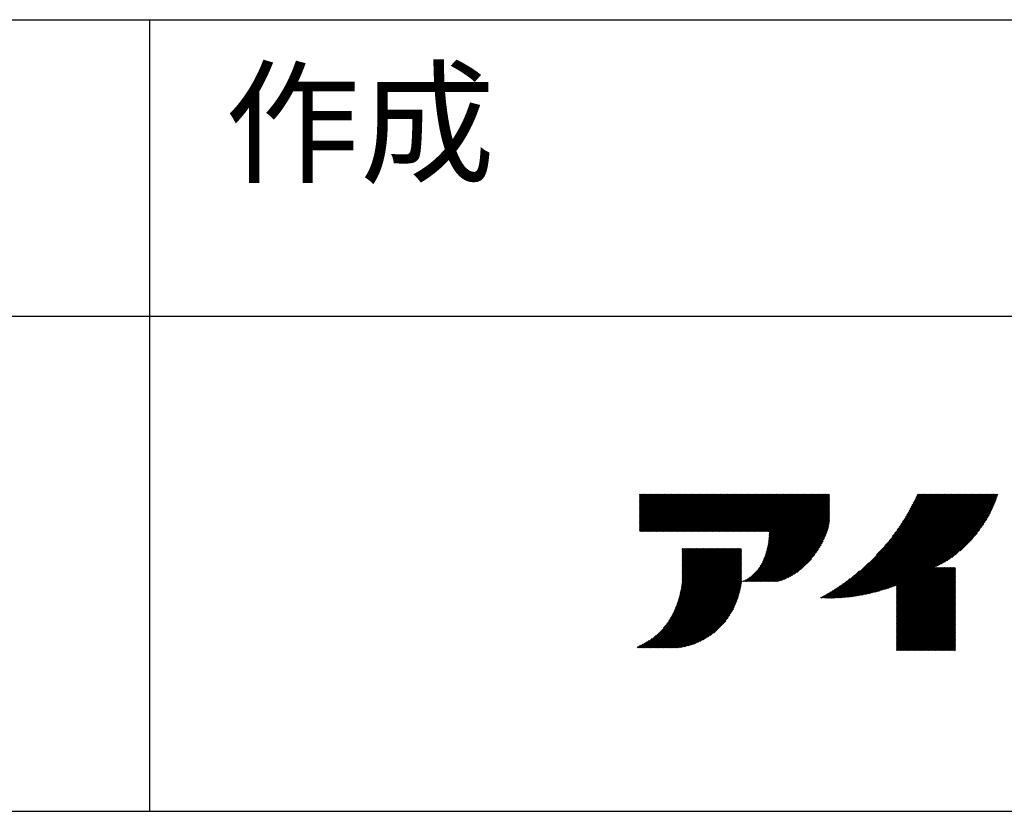
# Model space of a CAD drawing. Extents: x 1053 to 4903, y 765 to 3365.
# Drawn here: x 3598 to 3847, y 765 to 965 of the extents above; entities that cross this region are included whole.
import ezdxf

# ---------------------------------------------------------------- set-up
doc = ezdxf.new("R2010")
doc.units = 0
doc.header["$MEASUREMENT"] = 0
doc.layers.add('_0-A_枠線', color=7, linetype='CONTINUOUS')
doc.styles.get("Standard").update_dxf_attribs({"font": 'txt', "bigfont": 'bigfont.shx'})

msp = doc.modelspace()

# ---------------------------------------------------------------- linework, layer by layer
at = {"layer": '_0-A_枠線', "color": 7, "linetype": 'Continuous'}
for p, q in [((1052.83, 964.91), (4902.83, 964.91)), ((3630.64, 964.91), (3630.64, 764.91)), ((1052.83, 890.03), (4902.83, 890.03)), ((3754.41, 835.69), (3763.79, 845.07)), ((3754.41, 835.91), (3763.57, 845.07)), ((3754.41, 836.13), (3763.35, 845.07)), ((3754.41, 836.36), (3763.13, 845.07)), ((3754.41, 836.58), (3762.91, 845.07)), ((3754.41, 836.8), (3762.68, 845.07)), ((3754.41, 837.02), (3762.46, 845.07)), ((3754.41, 837.24), (3762.24, 845.07)), ((3754.41, 837.46), (3762.02, 845.07)), ((3754.41, 837.68), (3761.8, 845.07)), ((3754.41, 837.9), (3761.58, 845.07)), ((3754.41, 838.12), (3761.36, 845.07)), ((3754.41, 838.34), (3761.14, 845.07)), ((3754.41, 838.57), (3760.92, 845.07)), ((3754.41, 838.79), (3760.7, 845.07)), ((3754.41, 839.01), (3760.48, 845.07)), ((3754.41, 839.23), (3760.25, 845.07)), ((3754.41, 839.45), (3760.03, 845.07)), ((3754.41, 839.67), (3759.81, 845.07)), ((3754.41, 839.89), (3759.59, 845.07)), ((3754.41, 840.11), (3759.37, 845.07)), ((3754.41, 840.33), (3759.15, 845.07)), ((3754.41, 840.55), (3758.93, 845.07)), ((3754.41, 840.78), (3758.71, 845.07)), ((3754.41, 841), (3758.49, 845.07)), ((3754.41, 841.22), (3758.27, 845.07)), ((3754.41, 841.44), (3758.04, 845.07)), ((3754.41, 841.66), (3757.82, 845.07)), ((3754.41, 841.88), (3757.6, 845.07)), ((3754.41, 842.1), (3757.38, 845.07)), ((3754.41, 842.32), (3757.16, 845.07)), ((3754.41, 842.54), (3756.94, 845.07)), ((3754.41, 842.76), (3756.72, 845.07)), ((3754.41, 842.98), (3756.5, 845.07)), ((3754.41, 843.21), (3756.28, 845.07)), ((3754.41, 843.43), (3756.06, 845.07)), ((3754.41, 843.65), (3755.83, 845.07)), ((3754.41, 843.87), (3755.61, 845.07)), ((3754.41, 844.09), (3755.39, 845.07)), ((3754.41, 844.31), (3755.17, 845.07)), ((3754.41, 844.53), (3754.95, 845.07)), ((3754.41, 844.75), (3754.73, 845.07)), ((3754.41, 844.97), (3754.51, 845.07)), ((3754.53, 835.59), (3764.01, 845.07)), ((3754.75, 835.59), (3764.23, 845.07)), ((3754.97, 835.59), (3764.45, 845.07)), ((3755.19, 835.59), (3764.67, 845.07)), ((3755.41, 835.59), (3764.89, 845.07)), ((3755.63, 835.59), (3765.12, 845.07)), ((3755.85, 835.59), (3765.34, 845.07)), ((3756.08, 835.59), (3765.56, 845.07)), ((3756.3, 835.59), (3765.78, 845.07)), ((3756.52, 835.59), (3766, 845.07)), ((3756.74, 835.59), (3766.22, 845.07)), ((3756.96, 835.59), (3766.44, 845.07)), ((3757.18, 835.59), (3766.66, 845.07)), ((3757.4, 835.59), (3766.88, 845.07)), ((3757.62, 835.59), (3767.1, 845.07)), ((3757.84, 835.59), (3767.33, 845.07)), ((3758.06, 835.59), (3767.55, 845.07)), ((3758.29, 835.59), (3767.77, 845.07)), ((3758.51, 835.59), (3767.99, 845.07)), ((3758.73, 835.59), (3768.21, 845.07)), ((3758.95, 835.59), (3768.43, 845.07)), ((3759.17, 835.59), (3768.65, 845.07)), ((3759.39, 835.59), (3768.87, 845.07)), ((3759.61, 835.59), (3769.09, 845.07)), ((3759.83, 835.59), (3769.31, 845.07)), ((3760.05, 835.59), (3769.53, 845.07)), ((3760.27, 835.59), (3769.76, 845.07)), ((3760.5, 835.59), (3769.98, 845.07)), ((3760.72, 835.59), (3770.2, 845.07)), ((3760.94, 835.59), (3770.42, 845.07)), ((3761.16, 835.59), (3770.64, 845.07)), ((3761.38, 835.59), (3770.86, 845.07)), ((3761.6, 835.59), (3771.08, 845.07)), ((3761.82, 835.59), (3771.3, 845.07)), ((3762.04, 835.59), (3771.52, 845.07)), ((3762.26, 835.59), (3771.74, 845.07)), ((3762.48, 835.59), (3771.97, 845.07)), ((3762.7, 835.59), (3772.19, 845.07)), ((3762.93, 835.59), (3772.41, 845.07)), ((3763.15, 835.59), (3772.63, 845.07)), ((3763.37, 835.59), (3772.85, 845.07)), ((3763.59, 835.59), (3773.07, 845.07)), ((3763.81, 835.59), (3773.29, 845.07)), ((3764.03, 835.59), (3773.51, 845.07)), ((3764.25, 835.59), (3773.73, 845.07)), ((3764.47, 835.59), (3773.95, 845.07)), ((3764.69, 835.59), (3774.18, 845.07)), ((3764.91, 835.59), (3774.4, 845.07)), ((3765.14, 835.59), (3774.62, 845.07)), ((3765.36, 835.59), (3774.84, 845.07)), ((3765.58, 835.59), (3775.06, 845.07)), ((3765.8, 835.59), (3775.28, 845.07)), ((3766.02, 835.59), (3775.5, 845.07)), ((3766.24, 835.59), (3775.72, 845.07)), ((3766.46, 835.59), (3775.94, 845.07)), ((3766.68, 835.59), (3776.16, 845.07)), ((3766.9, 835.59), (3776.39, 845.07)), ((3767.12, 835.59), (3776.61, 845.07)), ((3767.35, 835.59), (3776.83, 845.07)), ((3767.57, 835.59), (3777.05, 845.07)), ((3767.79, 835.59), (3777.27, 845.07)), ((3768.01, 835.59), (3777.49, 845.07)), ((3768.23, 835.59), (3777.71, 845.07)), ((3768.45, 835.59), (3777.93, 845.07)), ((3768.67, 835.59), (3778.15, 845.07)), ((3768.89, 835.59), (3778.37, 845.07)), ((3769.11, 835.59), (3778.59, 845.07)), ((3769.33, 835.59), (3778.82, 845.07)), ((3769.55, 835.59), (3779.04, 845.07)), ((3769.78, 835.59), (3779.26, 845.07)), ((3770, 835.59), (3779.48, 845.07)), ((3770.22, 835.59), (3779.7, 845.07)), ((3770.44, 835.59), (3779.92, 845.07)), ((3770.66, 835.59), (3780.14, 845.07)), ((3770.88, 835.59), (3780.36, 845.07)), ((3771.1, 835.59), (3780.58, 845.07)), ((3771.32, 835.59), (3780.8, 845.07)), ((3771.54, 835.59), (3781.03, 845.07)), ((3771.76, 835.59), (3781.25, 845.07)), ((3771.99, 835.59), (3781.47, 845.07)), ((3772.21, 835.59), (3781.69, 845.07)), ((3772.43, 835.59), (3781.91, 845.07)), ((3772.65, 835.59), (3782.13, 845.07)), ((3772.87, 835.59), (3782.35, 845.07)), ((3773.09, 835.59), (3782.57, 845.07)), ((3773.31, 835.59), (3782.79, 845.07)), ((3773.53, 835.59), (3783.01, 845.07)), ((3773.75, 835.59), (3783.24, 845.07)), ((3773.97, 835.59), (3783.46, 845.07)), ((3774.2, 835.59), (3783.68, 845.07)), ((3774.42, 835.59), (3783.9, 845.07)), ((3774.64, 835.59), (3784.12, 845.07)), ((3774.86, 835.59), (3784.34, 845.07)), ((3775.08, 835.59), (3784.56, 845.07)), ((3775.3, 835.59), (3784.78, 845.07)), ((3775.52, 835.59), (3785, 845.07)), ((3775.74, 835.59), (3785.22, 845.07)), ((3775.96, 835.59), (3785.44, 845.07)), ((3776.18, 835.59), (3785.67, 845.07)), ((3776.41, 835.59), (3785.89, 845.07)), ((3776.63, 835.59), (3786.11, 845.07)), ((3776.85, 835.59), (3786.33, 845.07)), ((3777.07, 835.59), (3786.55, 845.07)), ((3777.29, 835.59), (3786.77, 845.07)), ((3777.51, 835.59), (3786.99, 845.07)), ((3777.73, 835.59), (3787.21, 845.07)), ((3777.95, 835.59), (3787.43, 845.07)), ((3778.17, 835.59), (3787.65, 845.07)), ((3778.39, 835.59), (3787.88, 845.07)), ((3778.61, 835.59), (3788.1, 845.07)), ((3778.84, 835.59), (3788.32, 845.07)), ((3779.06, 835.59), (3788.54, 845.07)), ((3779.28, 835.59), (3788.76, 845.07)), ((3779.5, 835.59), (3788.98, 845.07)), ((3779.72, 835.59), (3789.2, 845.07)), ((3779.94, 835.59), (3789.42, 845.07)), ((3780.16, 835.59), (3789.64, 845.07)), ((3780.38, 835.59), (3789.86, 845.07)), ((3780.6, 835.59), (3790.09, 845.07)), ((3780.82, 835.59), (3790.31, 845.07)), ((3781.05, 835.59), (3790.53, 845.07)), ((3781.27, 835.59), (3790.75, 845.07)), ((3781.46, 822.97), (3802.37, 843.88)), ((3781.49, 835.59), (3790.97, 845.07)), ((3781.68, 822.97), (3802.37, 843.66)), ((3781.71, 835.59), (3791.19, 845.07)), ((3781.91, 822.97), (3802.37, 843.44)), ((3781.93, 835.59), (3791.41, 845.07)), ((3782.13, 822.97), (3802.37, 843.22)), ((3782.15, 835.59), (3791.63, 845.07)), ((3782.35, 822.97), (3802.37, 842.99)), ((3782.37, 835.59), (3791.85, 845.07)), ((3782.59, 835.59), (3792.07, 845.07)), ((3782.81, 835.59), (3792.29, 845.07)), ((3783.03, 835.59), (3792.52, 845.07)), ((3783.26, 835.59), (3792.74, 845.07)), ((3783.48, 835.59), (3792.96, 845.07)), ((3783.7, 835.59), (3793.18, 845.07)), ((3783.92, 835.59), (3793.4, 845.07)), ((3784.14, 835.59), (3793.62, 845.07)), ((3784.36, 835.59), (3793.84, 845.07)), ((3784.43, 826.16), (3802.37, 844.1)), ((3784.58, 835.59), (3794.06, 845.07)), ((3784.8, 835.59), (3794.28, 845.07)), ((3784.9, 826.85), (3802.37, 844.32)), ((3785.02, 835.59), (3794.5, 845.07)), ((3785.22, 827.39), (3802.37, 844.54)), ((3785.24, 835.59), (3794.73, 845.07)), ((3785.46, 835.59), (3794.95, 845.07)), ((3785.46, 827.85), (3802.37, 844.76)), ((3785.66, 828.27), (3802.37, 844.98)), ((3785.69, 835.59), (3795.17, 845.07)), ((3785.84, 828.67), (3802.24, 845.07)), ((3785.91, 835.59), (3795.39, 845.07)), ((3785.98, 829.04), (3802.02, 845.07)), ((3786.12, 829.39), (3801.8, 845.07)), ((3786.13, 835.59), (3795.61, 845.07)), ((3786.23, 829.73), (3801.58, 845.07)), ((3786.34, 830.06), (3801.35, 845.07)), ((3786.35, 835.59), (3795.83, 845.07)), ((3786.43, 830.37), (3801.13, 845.07)), ((3786.52, 830.68), (3800.91, 845.07)), ((3786.57, 835.59), (3796.05, 845.07)), ((3786.6, 830.98), (3800.69, 845.07)), ((3786.67, 831.27), (3800.47, 845.07)), ((3786.73, 831.56), (3800.25, 845.07)), ((3786.79, 831.84), (3800.03, 845.07)), ((3786.79, 835.59), (3796.27, 845.07)), ((3786.85, 832.11), (3799.81, 845.07)), ((3786.9, 832.38), (3799.59, 845.07)), ((3786.94, 832.65), (3799.37, 845.07)), ((3786.98, 832.91), (3799.15, 845.07)), ((3787.01, 835.59), (3796.49, 845.07)), ((3787.02, 833.16), (3798.92, 845.07)), ((3787.05, 833.42), (3798.7, 845.07)), ((3787.08, 833.67), (3798.48, 845.07)), ((3787.1, 833.91), (3798.26, 845.07)), ((3787.13, 834.16), (3798.04, 845.07)), ((3787.14, 834.4), (3797.82, 845.07)), ((3787.16, 834.63), (3797.6, 845.07)), ((3787.17, 834.87), (3797.38, 845.07)), ((3787.18, 835.1), (3797.16, 845.07)), ((3787.19, 835.32), (3796.94, 845.07)), ((3787.19, 835.55), (3796.71, 845.07)), ((3803.59, 818.8), (3829.86, 845.08)), ((3803.82, 818.81), (3830.09, 845.08)), ((3804.05, 818.82), (3830.31, 845.08)), ((3804.28, 818.83), (3830.53, 845.08)), ((3804.51, 818.84), (3830.75, 845.08)), ((3804.74, 818.85), (3830.97, 845.08)), ((3804.98, 818.86), (3831.19, 845.08)), ((3805.22, 818.88), (3831.41, 845.08)), ((3805.45, 818.9), (3831.63, 845.08)), ((3805.69, 818.91), (3831.85, 845.08)), ((3805.93, 818.93), (3832.07, 845.08)), ((3806.17, 818.96), (3832.3, 845.08)), ((3806.42, 818.98), (3832.52, 845.08)), ((3806.66, 819), (3832.74, 845.08)), ((3806.91, 819.03), (3832.96, 845.08)), ((3807.16, 819.05), (3833.18, 845.08)), ((3807.41, 819.08), (3833.4, 845.08)), ((3807.66, 819.11), (3833.62, 845.08)), ((3807.91, 819.14), (3833.84, 845.08)), ((3808.17, 819.18), (3834.06, 845.08)), ((3808.42, 819.21), (3834.28, 845.08)), ((3808.68, 819.25), (3834.5, 845.08)), ((3808.94, 819.29), (3834.73, 845.08)), ((3809.2, 819.33), (3834.95, 845.08)), ((3809.46, 819.37), (3835.17, 845.08)), ((3809.73, 819.42), (3835.39, 845.08)), ((3810, 819.46), (3835.61, 845.08)), ((3810.26, 819.51), (3835.83, 845.08)), ((3810.54, 819.56), (3836.05, 845.08)), ((3810.81, 819.61), (3836.27, 845.08)), ((3811.08, 819.66), (3836.49, 845.08)), ((3811.36, 819.72), (3836.71, 845.08)), ((3811.64, 819.78), (3836.94, 845.08)), ((3811.92, 819.84), (3837.16, 845.08)), ((3812.2, 819.9), (3837.38, 845.08)), ((3812.49, 819.97), (3837.6, 845.08)), ((3812.78, 820.03), (3837.82, 845.08)), ((3813.07, 820.1), (3838.04, 845.08)), ((3813.36, 820.17), (3838.26, 845.08)), ((3813.65, 820.25), (3838.48, 845.08)), ((3813.95, 820.32), (3838.7, 845.08)), ((3814.25, 820.4), (3838.92, 845.08)), ((3814.29, 829.73), (3829.64, 845.08)), ((3814.55, 820.48), (3839.15, 845.08)), ((3814.86, 820.57), (3839.37, 845.08)), ((3815.17, 820.66), (3839.59, 845.08)), ((3815.48, 820.75), (3839.81, 845.08)), ((3815.79, 820.84), (3840.03, 845.08)), ((3816.11, 820.93), (3840.25, 845.08)), ((3816.34, 832), (3829.42, 845.08)), ((3816.43, 821.03), (3840.47, 845.08)), ((3816.75, 821.14), (3840.69, 845.08)), ((3817.08, 821.24), (3840.91, 845.08)), ((3817.41, 821.35), (3841.13, 845.08)), ((3817.42, 833.29), (3829.2, 845.08)), ((3817.74, 821.46), (3841.35, 845.08)), ((3818.08, 821.58), (3841.58, 845.08)), ((3818.23, 834.32), (3828.98, 845.08)), ((3818.42, 821.7), (3841.8, 845.08)), ((3818.77, 821.83), (3842.02, 845.08)), ((3818.89, 835.21), (3828.76, 845.08)), ((3819.12, 821.96), (3842.24, 845.08)), ((3819.27, 819.45), (3844.89, 845.08)), ((3819.27, 819.67), (3844.67, 845.08)), ((3819.27, 819.9), (3844.45, 845.08)), ((3819.27, 820.12), (3844.23, 845.08)), ((3819.27, 820.34), (3844.01, 845.08)), ((3819.27, 820.56), (3843.79, 845.08)), ((3819.27, 820.78), (3843.56, 845.08)), ((3819.27, 821), (3843.34, 845.08)), ((3819.27, 821.22), (3843.12, 845.08)), ((3819.27, 821.44), (3842.9, 845.08)), ((3819.27, 821.66), (3842.68, 845.08)), ((3819.27, 821.88), (3842.46, 845.08)), ((3819.27, 819.23), (3844.81, 844.77)), ((3819.27, 819.01), (3844.71, 844.45)), ((3819.27, 818.79), (3844.6, 844.12)), ((3819.27, 818.57), (3844.49, 843.79)), ((3819.27, 818.35), (3844.36, 843.44)), ((3819.27, 818.13), (3844.23, 843.08)), ((3819.47, 836.01), (3828.54, 845.08)), ((3819.98, 836.73), (3828.32, 845.08)), ((3820.43, 837.41), (3828.1, 845.08)), ((3820.85, 838.05), (3827.88, 845.08)), ((3821.23, 838.65), (3827.65, 845.08)), ((3821.59, 839.23), (3827.43, 845.08)), ((3821.92, 839.78), (3827.21, 845.08)), ((3822.23, 840.31), (3826.99, 845.08)), ((3822.52, 840.82), (3826.77, 845.08)), ((3822.79, 841.32), (3826.55, 845.08)), ((3823.05, 841.8), (3826.33, 845.08)), ((3823.3, 842.27), (3826.11, 845.08)), ((3823.54, 842.73), (3825.89, 845.08)), ((3823.76, 843.17), (3825.67, 845.08)), ((3823.98, 843.61), (3825.44, 845.08)), ((3824.18, 844.03), (3825.22, 845.08)), ((3824.38, 844.45), (3825, 845.08)), ((3824.57, 844.86), (3824.78, 845.08)), ((3782.57, 822.97), (3802.37, 842.77)), ((3782.79, 822.97), (3802.37, 842.55)), ((3783.01, 822.97), (3802.37, 842.33)), ((3783.23, 822.97), (3802.37, 842.11)), ((3783.45, 822.97), (3802.37, 841.89)), ((3783.67, 822.97), (3802.37, 841.67)), ((3783.89, 822.97), (3802.37, 841.45)), ((3784.12, 822.97), (3802.37, 841.23)), ((3784.34, 822.97), (3802.37, 841.01)), ((3784.56, 822.97), (3802.37, 840.78)), ((3784.78, 822.97), (3802.37, 840.56)), ((3819.27, 817.91), (3844.08, 842.72)), ((3819.27, 817.69), (3843.92, 842.34)), ((3819.27, 817.47), (3843.75, 841.95)), ((3828.53, 826.51), (3843.57, 841.55)), ((3828.89, 826.64), (3843.37, 841.13)), ((3829.26, 826.79), (3843.16, 840.69)), ((3785, 822.97), (3802.37, 840.34)), ((3785.22, 822.97), (3802.37, 840.12)), ((3785.44, 822.97), (3802.37, 839.9)), ((3785.66, 822.97), (3802.37, 839.68)), ((3785.88, 822.97), (3802.37, 839.46)), ((3786.1, 822.97), (3802.37, 839.24)), ((3786.32, 822.97), (3802.37, 839.02)), ((3786.55, 822.97), (3802.37, 838.8)), ((3786.77, 822.97), (3802.37, 838.58)), ((3786.99, 822.97), (3802.36, 838.35)), ((3787.21, 822.97), (3802.35, 838.11)), ((3829.65, 826.96), (3842.93, 840.24)), ((3830.06, 827.15), (3842.67, 839.76)), ((3830.49, 827.36), (3842.39, 839.26)), ((3830.96, 827.61), (3842.08, 838.73)), ((3831.46, 827.88), (3841.73, 838.16)), ((3787.43, 822.97), (3802.32, 837.86)), ((3787.65, 822.97), (3802.28, 837.6)), ((3787.87, 822.97), (3802.24, 837.34)), ((3788.09, 822.97), (3802.18, 837.06)), ((3788.31, 822.97), (3802.11, 836.77)), ((3788.53, 822.97), (3802.03, 836.47)), ((3788.76, 822.97), (3801.95, 836.16)), ((3788.98, 822.97), (3801.85, 835.84)), ((3789.23, 823), (3801.73, 835.51)), ((3832, 828.21), (3841.34, 837.55)), ((3832.61, 828.6), (3840.88, 836.87)), ((3833.31, 829.07), (3840.34, 836.1)), ((3789.52, 823.07), (3801.61, 835.16)), ((3789.82, 823.15), (3801.47, 834.8)), ((3790.14, 823.25), (3801.32, 834.43)), ((3790.46, 823.35), (3801.15, 834.04)), ((3790.81, 823.48), (3800.96, 833.63)), ((3791.17, 823.62), (3800.75, 833.2)), ((3834.15, 829.7), (3839.64, 835.18)), ((3835.35, 830.68), (3838.59, 833.91)), ((3755.68, 806.25), (3780.19, 830.75)), ((3755.9, 806.25), (3780.19, 830.53)), ((3760.47, 811.26), (3780.18, 830.97)), ((3761.31, 812.32), (3780.18, 831.19)), ((3761.81, 813.04), (3780.05, 831.28)), ((3762.18, 813.63), (3779.83, 831.28)), ((3762.49, 814.16), (3779.61, 831.28)), ((3762.75, 814.64), (3779.39, 831.28)), ((3762.97, 815.09), (3779.17, 831.28)), ((3763.17, 815.51), (3778.94, 831.28)), ((3763.35, 815.91), (3778.72, 831.28)), ((3763.52, 816.29), (3778.5, 831.28)), ((3763.66, 816.66), (3778.28, 831.28)), ((3763.8, 817.02), (3778.06, 831.28)), ((3763.92, 817.36), (3777.84, 831.28)), ((3764.04, 817.7), (3777.62, 831.28)), ((3764.14, 818.03), (3777.4, 831.28)), ((3764.24, 818.35), (3777.18, 831.28)), ((3764.34, 818.66), (3776.96, 831.28)), ((3764.42, 818.97), (3776.73, 831.28)), ((3764.5, 819.27), (3776.51, 831.28)), ((3764.58, 819.56), (3776.29, 831.28)), ((3764.65, 819.86), (3776.07, 831.28)), ((3764.71, 820.14), (3775.85, 831.28)), ((3764.78, 820.42), (3775.63, 831.28)), ((3764.83, 820.7), (3775.41, 831.28)), ((3764.89, 820.98), (3775.19, 831.28)), ((3764.94, 821.25), (3774.97, 831.28)), ((3764.99, 821.52), (3774.75, 831.28)), ((3765.03, 821.78), (3774.53, 831.28)), ((3765.07, 822.05), (3774.3, 831.28)), ((3765.11, 822.31), (3774.08, 831.28)), ((3765.15, 822.56), (3773.86, 831.28)), ((3765.18, 822.82), (3773.64, 831.28)), ((3765.2, 823.06), (3773.42, 831.28)), ((3765.2, 823.28), (3773.2, 831.28)), ((3765.2, 823.5), (3772.98, 831.28)), ((3765.2, 823.72), (3772.76, 831.28)), ((3765.2, 823.94), (3772.54, 831.28)), ((3765.2, 824.16), (3772.32, 831.28)), ((3765.2, 824.38), (3772.09, 831.28)), ((3765.2, 824.6), (3771.87, 831.28)), ((3765.2, 824.83), (3771.65, 831.28)), ((3765.2, 825.05), (3771.43, 831.28)), ((3765.2, 825.27), (3771.21, 831.28)), ((3765.2, 825.49), (3770.99, 831.28)), ((3765.2, 825.71), (3770.77, 831.28)), ((3765.2, 825.93), (3770.55, 831.28)), ((3765.2, 826.15), (3770.33, 831.28)), ((3765.2, 826.37), (3770.11, 831.28)), ((3765.2, 826.59), (3769.88, 831.28)), ((3765.2, 826.81), (3769.66, 831.28)), ((3765.2, 827.03), (3769.44, 831.28)), ((3765.2, 827.26), (3769.22, 831.28)), ((3765.2, 827.48), (3769, 831.28)), ((3765.2, 827.7), (3768.78, 831.28)), ((3765.2, 827.92), (3768.56, 831.28)), ((3765.2, 828.14), (3768.34, 831.28)), ((3765.2, 828.36), (3768.12, 831.28)), ((3765.2, 828.58), (3767.9, 831.28)), ((3765.2, 828.8), (3767.67, 831.28)), ((3765.2, 829.02), (3767.45, 831.28)), ((3765.2, 829.24), (3767.23, 831.28)), ((3765.2, 829.47), (3767.01, 831.28)), ((3765.2, 829.69), (3766.79, 831.28)), ((3765.2, 829.91), (3766.57, 831.28)), ((3765.2, 830.13), (3766.35, 831.28)), ((3765.2, 830.35), (3766.13, 831.28)), ((3765.2, 830.57), (3765.91, 831.28)), ((3765.2, 830.79), (3765.69, 831.28)), ((3765.2, 831.01), (3765.47, 831.28)), ((3765.2, 831.23), (3765.24, 831.28)), ((3791.56, 823.78), (3800.52, 832.74)), ((3791.97, 823.97), (3800.25, 832.26)), ((3792.42, 824.2), (3799.95, 831.73)), ((3792.91, 824.47), (3799.6, 831.16)), ((3793.47, 824.82), (3799.18, 830.52)), ((3756.12, 806.24), (3780.19, 830.31)), ((3756.34, 806.24), (3780.19, 830.09)), ((3756.56, 806.24), (3780.19, 829.87)), ((3756.78, 806.24), (3780.19, 829.65)), ((3757, 806.24), (3780.19, 829.43)), ((3757.22, 806.24), (3780.19, 829.21)), ((3757.44, 806.24), (3780.19, 828.99)), ((3757.66, 806.23), (3780.19, 828.77)), ((3757.88, 806.23), (3780.19, 828.55)), ((3758.09, 806.23), (3780.19, 828.33)), ((3758.31, 806.23), (3780.19, 828.11)), ((3794.15, 825.27), (3798.64, 829.76)), ((3795.09, 825.99), (3797.84, 828.74)), ((3758.53, 806.23), (3780.19, 827.89)), ((3758.75, 806.23), (3780.19, 827.67)), ((3758.97, 806.22), (3780.19, 827.45)), ((3759.19, 806.22), (3780.19, 827.23)), ((3759.41, 806.22), (3780.2, 827.01)), ((3759.63, 806.22), (3780.2, 826.79)), ((3759.85, 806.21), (3780.2, 826.56)), ((3760.06, 806.21), (3780.2, 826.34)), ((3760.28, 806.21), (3780.2, 826.12)), ((3760.5, 806.21), (3780.2, 825.9)), ((3760.72, 806.2), (3780.2, 825.68)), ((3803.14, 818.79), (3810, 825.65)), ((3803.36, 818.8), (3812.28, 827.72)), ((3819.27, 811.72), (3834.04, 826.49)), ((3819.27, 811.94), (3833.82, 826.49)), ((3819.27, 812.16), (3833.6, 826.49)), ((3819.27, 812.38), (3833.37, 826.49)), ((3819.27, 812.6), (3833.15, 826.49)), ((3819.27, 812.82), (3832.93, 826.49)), ((3819.27, 813.05), (3832.71, 826.49)), ((3819.27, 813.27), (3832.49, 826.49)), ((3819.27, 813.49), (3832.27, 826.49)), ((3819.27, 813.71), (3832.05, 826.49)), ((3819.27, 813.93), (3831.83, 826.49)), ((3819.27, 814.15), (3831.61, 826.49)), ((3819.27, 814.37), (3831.39, 826.49)), ((3819.27, 814.59), (3831.16, 826.49)), ((3819.27, 814.81), (3830.94, 826.49)), ((3819.27, 815.03), (3830.72, 826.49)), ((3819.27, 815.26), (3830.5, 826.49)), ((3819.27, 815.48), (3830.28, 826.49)), ((3819.27, 815.7), (3830.06, 826.49)), ((3819.27, 815.92), (3829.84, 826.49)), ((3819.27, 816.14), (3829.62, 826.49)), ((3819.27, 816.36), (3829.4, 826.49)), ((3819.27, 816.58), (3829.18, 826.49)), ((3819.27, 816.8), (3828.95, 826.49)), ((3819.27, 817.02), (3828.73, 826.49)), ((3819.27, 817.24), (3828.51, 826.49)), ((3819.27, 811.5), (3834.2, 826.43)), ((3819.27, 811.28), (3834.2, 826.21)), ((3819.27, 811.06), (3834.2, 825.99)), ((3819.27, 810.84), (3834.2, 825.77)), ((3819.27, 810.62), (3834.2, 825.55)), ((3760.94, 806.2), (3780.2, 825.46)), ((3761.16, 806.2), (3780.2, 825.24)), ((3761.38, 806.2), (3780.2, 825.02)), ((3761.59, 806.19), (3780.2, 824.8)), ((3761.81, 806.19), (3780.2, 824.58)), ((3762.03, 806.19), (3780.2, 824.36)), ((3762.25, 806.19), (3780.2, 824.14)), ((3762.47, 806.18), (3780.2, 823.92)), ((3762.68, 806.18), (3780.2, 823.7)), ((3762.9, 806.18), (3780.2, 823.48)), ((3763.13, 806.18), (3780.21, 823.26)), ((3780.36, 822.97), (3780.45, 823.06)), ((3780.58, 822.97), (3780.83, 823.22)), ((3780.8, 822.97), (3781.25, 823.42)), ((3781.02, 822.97), (3781.74, 823.69)), ((3781.24, 822.97), (3782.38, 824.11)), ((3802.69, 818.79), (3807.64, 823.74)), ((3802.91, 818.79), (3808.69, 824.56)), ((3819.27, 810.39), (3834.2, 825.33)), ((3819.27, 810.17), (3834.2, 825.11)), ((3819.27, 809.95), (3834.2, 824.88)), ((3819.27, 809.73), (3834.2, 824.66)), ((3819.27, 809.51), (3834.2, 824.44)), ((3819.27, 809.29), (3834.2, 824.22)), ((3819.27, 809.07), (3834.2, 824)), ((3819.27, 808.85), (3834.2, 823.78)), ((3819.27, 808.63), (3834.2, 823.56)), ((3819.27, 808.41), (3834.2, 823.34)), ((3819.27, 808.18), (3834.2, 823.12)), ((3763.36, 806.19), (3780.21, 823.04)), ((3763.59, 806.2), (3780.18, 822.79)), ((3763.83, 806.22), (3780.14, 822.53)), ((3764.07, 806.24), (3780.1, 822.27)), ((3764.32, 806.27), (3780.05, 822)), ((3764.57, 806.3), (3780, 821.73)), ((3764.83, 806.34), (3779.95, 821.46)), ((3765.09, 806.38), (3779.89, 821.18)), ((3765.36, 806.43), (3779.83, 820.89)), ((3765.64, 806.48), (3779.76, 820.6)), ((3801.38, 818.8), (3803.27, 820.69)), ((3801.59, 818.79), (3803.88, 821.08)), ((3801.81, 818.79), (3804.52, 821.5)), ((3802.03, 818.79), (3805.2, 821.96)), ((3802.25, 818.79), (3805.94, 822.47)), ((3802.47, 818.79), (3806.74, 823.06)), ((3819.27, 807.96), (3834.2, 822.9)), ((3819.27, 807.74), (3834.2, 822.68)), ((3819.27, 807.52), (3834.2, 822.45)), ((3819.27, 807.3), (3834.2, 822.23)), ((3819.27, 807.08), (3834.2, 822.01)), ((3819.27, 806.86), (3834.2, 821.79)), ((3819.27, 806.64), (3834.2, 821.57)), ((3819.27, 806.42), (3834.2, 821.35)), ((3819.27, 806.2), (3834.2, 821.13)), ((3819.27, 805.97), (3834.2, 820.91)), ((3819.27, 805.75), (3834.2, 820.69)), ((3765.92, 806.54), (3779.69, 820.31)), ((3766.21, 806.61), (3779.61, 820.01)), ((3766.5, 806.68), (3779.52, 819.7)), ((3766.8, 806.76), (3779.43, 819.39)), ((3767.11, 806.85), (3779.33, 819.07)), ((3767.44, 806.95), (3779.22, 818.74)), ((3767.77, 807.06), (3779.1, 818.4)), ((3800.11, 818.85), (3800.2, 818.95)), ((3800.32, 818.84), (3800.66, 819.18)), ((3800.53, 818.83), (3801.13, 819.44)), ((3800.74, 818.82), (3801.63, 819.71)), ((3800.95, 818.81), (3802.15, 820.01)), ((3801.16, 818.81), (3802.7, 820.34)), ((3819.27, 805.53), (3834.2, 820.47)), ((3819.47, 805.51), (3834.2, 820.24)), ((3819.69, 805.51), (3834.2, 820.02)), ((3819.91, 805.51), (3834.2, 819.8)), ((3820.13, 805.51), (3834.2, 819.58)), ((3820.35, 805.51), (3834.2, 819.36)), ((3820.57, 805.51), (3834.2, 819.14)), ((3820.79, 805.51), (3834.2, 818.92)), ((3821.01, 805.51), (3834.2, 818.7)), ((3821.24, 805.51), (3834.2, 818.48)), ((3821.46, 805.51), (3834.2, 818.26)), ((3768.11, 807.18), (3778.98, 818.05)), ((3768.46, 807.32), (3778.84, 817.69)), ((3768.83, 807.47), (3778.68, 817.32)), ((3769.22, 807.63), (3778.51, 816.93)), ((3769.62, 807.82), (3778.32, 816.52)), ((3770.06, 808.03), (3778.11, 816.08)), ((3770.52, 808.27), (3777.87, 815.62)), ((3821.68, 805.51), (3834.2, 818.03)), ((3821.9, 805.51), (3834.2, 817.81)), ((3822.12, 805.51), (3834.2, 817.59)), ((3822.34, 805.51), (3834.2, 817.37)), ((3822.56, 805.51), (3834.2, 817.15)), ((3822.78, 805.51), (3834.2, 816.93)), ((3823, 805.51), (3834.2, 816.71)), ((3823.22, 805.51), (3834.2, 816.49)), ((3823.45, 805.51), (3834.2, 816.27)), ((3823.67, 805.51), (3834.2, 816.05)), ((3823.89, 805.51), (3834.2, 815.83)), ((3824.11, 805.51), (3834.2, 815.6)), ((3771.02, 808.55), (3777.58, 815.11)), ((3771.58, 808.89), (3777.24, 814.55)), ((3772.23, 809.32), (3776.81, 813.9)), ((3824.33, 805.51), (3834.2, 815.38)), ((3824.55, 805.51), (3834.2, 815.16)), ((3824.77, 805.51), (3834.2, 814.94)), ((3824.99, 805.51), (3834.2, 814.72)), ((3825.21, 805.51), (3834.2, 814.5)), ((3825.43, 805.51), (3834.2, 814.28)), ((3825.66, 805.51), (3834.2, 814.06)), ((3825.88, 805.51), (3834.2, 813.84)), ((3826.1, 805.51), (3834.2, 813.62)), ((3826.32, 805.51), (3834.2, 813.39)), ((3826.54, 805.51), (3834.2, 813.17)), ((3773.06, 809.93), (3776.2, 813.07)), ((3826.76, 805.51), (3834.2, 812.95)), ((3826.98, 805.51), (3834.2, 812.73)), ((3827.2, 805.51), (3834.2, 812.51)), ((3827.42, 805.51), (3834.2, 812.29)), ((3827.64, 805.51), (3834.2, 812.07)), ((3827.87, 805.51), (3834.2, 811.85)), ((3828.09, 805.51), (3834.2, 811.63)), ((3828.31, 805.51), (3834.2, 811.41)), ((3828.53, 805.51), (3834.2, 811.18)), ((3828.75, 805.51), (3834.2, 810.96)), ((3828.97, 805.51), (3834.2, 810.74)), ((3755.24, 806.25), (3757.59, 808.6)), ((3755.46, 806.25), (3758.66, 809.45)), ((3829.19, 805.51), (3834.2, 810.52)), ((3829.41, 805.51), (3834.2, 810.3)), ((3829.63, 805.51), (3834.2, 810.08)), ((3829.85, 805.51), (3834.2, 809.86)), ((3830.07, 805.51), (3834.2, 809.64)), ((3830.3, 805.51), (3834.2, 809.42)), ((3830.52, 805.51), (3834.2, 809.2)), ((3830.74, 805.51), (3834.2, 808.98)), ((3830.96, 805.51), (3834.2, 808.75)), ((3831.18, 805.51), (3834.2, 808.53)), ((3831.4, 805.51), (3834.2, 808.31)), ((3753.92, 806.25), (3754.27, 806.61)), ((3754.14, 806.25), (3754.75, 806.87)), ((3754.36, 806.25), (3755.23, 807.12)), ((3754.58, 806.25), (3755.73, 807.4)), ((3754.8, 806.25), (3756.27, 807.72)), ((3755.02, 806.25), (3756.87, 808.1)), ((3831.62, 805.51), (3834.2, 808.09)), ((3831.84, 805.51), (3834.2, 807.87)), ((3832.06, 805.51), (3834.2, 807.65)), ((3832.28, 805.51), (3834.2, 807.43)), ((3832.51, 805.51), (3834.2, 807.21)), ((3832.73, 805.51), (3834.2, 806.99)), ((3832.95, 805.51), (3834.2, 806.77)), ((3833.17, 805.51), (3834.2, 806.54)), ((3833.39, 805.51), (3834.2, 806.32)), ((3833.61, 805.51), (3834.2, 806.1)), ((3833.83, 805.51), (3834.2, 805.88)), ((3834.05, 805.51), (3834.2, 805.66)), ((1052.83, 764.91), (4902.83, 764.91)), ((1052.83, 764.91), (4902.83, 764.91))]:
    msp.add_line(p, q, dxfattribs=at)

# ---------------------------------------------------------------- texts
at = {"layer": '_0-A_枠線', "color": 7}
msp.add_text('作成', height=25, dxfattribs=at).set_placement((3649.7, 926.32))

doc.saveas('drawing.dxf')
